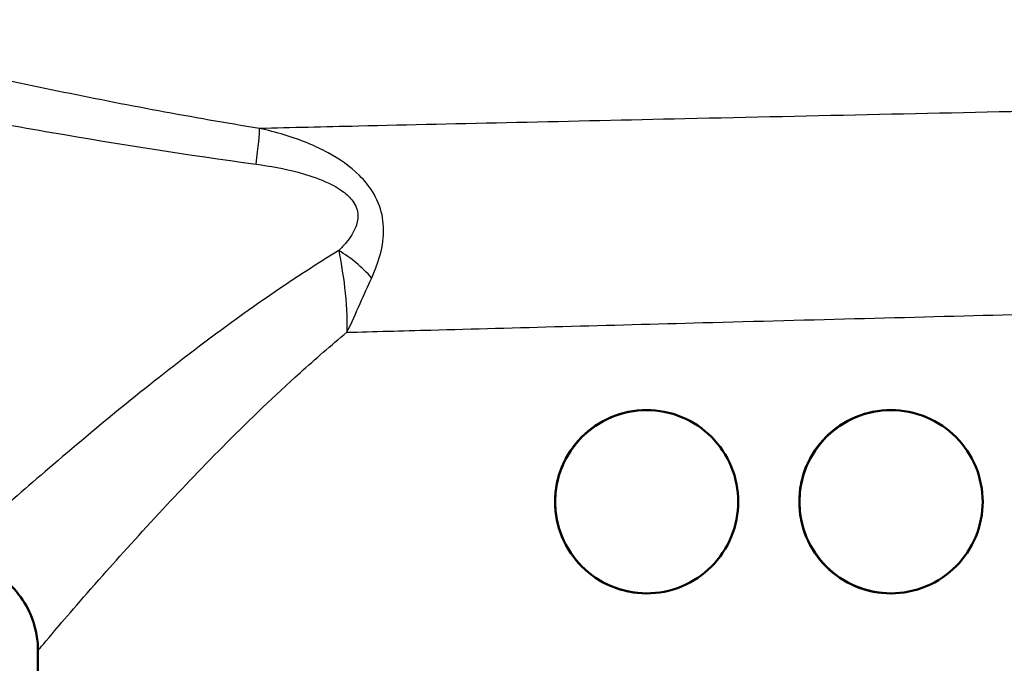
# Paper-space layout 'DS_2' of a CAD drawing. Units: millimetres. Extents: x 0 to 2100, y 0 to 2970.
# Drawn here: x 622 to 654, y 1496 to 1517 of the extents above; entities that cross this region are included whole.
import ezdxf

# ---------------------------------------------------------------- set-up
doc = ezdxf.new("R2010")
doc.units = ezdxf.units.MM
doc.header["$LTSCALE"] = 10
for name, color, linetype, lineweight in [('Dimensions(ISO)', 7, 'Continuous', 25), ('Visible Edges(ISO)', 7, 'Continuous', 50), ('Visible Tangent Edges(ISO)', 7, 'Continuous', 25)]:
    doc.layers.add(name, color=color, linetype=linetype, lineweight=lineweight)
doc.styles.add('Text_3.5mm', font='arial.ttf', dxfattribs={"width": 0.9})
doc.dimstyles.new('KS-STANDARD', dxfattribs={"dimscale": 10, "dimtxt": 3.5, "dimasz": 2.5, "dimexe": 3.175, "dimexo": 0, "dimgap": 0.8, "dimtad": 1, "dimdec": 1, "dimrnd": 1e-08, "dimtxsty": 'Text_3.5mm', "dimcen": 0.09, "dimdle": 10, "dimclrd": 7, "dimclre": 7, "dimclrt": 7, "dimadec": 0, "dimazin": 2, "dimtfac": 0.714286, "dimtdec": 4, "dimtmove": 0, "dimatfit": 3, "dimfxl": 1, "dimtolj": 1, "dimlwd": 25, "dimlwe": 25, "dimarcsym": 0})

# ---------------------------------------------------------------- blocks, each defined once
blk = doc.blocks.new('*D5')
at = {"layer": 'Defpoints', "color": 0, "linetype": 'Continuous', "transparency": 16777216}
for p in [(1000.524, 1726.844), (1100.524, 1726.844), (586.424, 1446.151)]:
    blk.add_point(p, dxfattribs=at)
at = {"layer": 'Dimensions(ISO)', "color": 7, "linetype": 'Continuous', "lineweight": 25, "transparency": 16777216}
for p, q in [((1000.524, 1726.844), (1132.274, 1726.844)), ((1100.524, 1471.151), (1100.524, 1701.844)), ((586.424, 1446.151), (1132.274, 1446.151))]:
    blk.add_line(p, q, dxfattribs=at)
at = {"layer": 'Dimensions(ISO)', "color": 7, "linetype": 'Continuous', "transparency": 16777216}
for points in [[(1096.357, 1701.844), (1104.691, 1701.844), (1100.524, 1726.844)], [(1096.357, 1471.151), (1104.691, 1471.151), (1100.524, 1446.151)]]:
    blk.add_solid(points, dxfattribs=at)
at = {"layer": 'Dimensions(ISO)', "color": 7, "linetype": 'Continuous', "lineweight": 25, "transparency": 16777216, "insert": (1074.654, 1554.471), "char_height": 35, "attachment_point": 4, "rotation": 90, "style": 'Text_3.5mm'}
blk.add_mtext('\\A1;281', dxfattribs=at)

psp = doc.layouts.new('DS_2')

# ---------------------------------------------------------------- linework, layer by layer
at = {"layer": 'Visible Edges(ISO)'}
psp.add_line((622.424, 1495.451), (622.424, 1496.277), dxfattribs=at)
for centre in [(642.355, 1501.151), (650.355, 1501.151)]:
    psp.add_ellipse(centre, major_axis=(-0.001, 3), ratio=0.999995, start_param=0, end_param=3.140822, dxfattribs=at)
for points, knots in [([(639.355, 1501.151), (639.355, 1501.529), (639.43, 1501.93), (639.734, 1502.665), (639.962, 1502.999), (640.489, 1503.532), (640.827, 1503.765), (641.568, 1504.075), (641.972, 1504.151), (642.727, 1504.151), (643.128, 1504.077), (643.868, 1503.771), (644.207, 1503.539), (644.74, 1503.005), (644.971, 1502.668), (645.276, 1501.93), (645.352, 1501.528), (645.352, 1500.775), (645.276, 1500.373), (644.971, 1499.635), (644.74, 1499.298), (644.207, 1498.763), (643.868, 1498.532), (643.128, 1498.226), (642.727, 1498.151), (641.972, 1498.151), (641.568, 1498.228), (640.827, 1498.538), (640.489, 1498.771), (639.962, 1499.304), (639.734, 1499.638), (639.43, 1500.373), (639.355, 1500.774), (639.355, 1501.151)], [0, 0, 0, 0, 0.113171, 0.113171, 0.226341, 0.226341, 0.342149, 0.342149, 0.457957, 0.457957, 0.57184, 0.57184, 0.685722, 0.685722, 0.798681, 0.798681, 0.911639, 0.911639, 1.024598, 1.024598, 1.137556, 1.137556, 1.251439, 1.251439, 1.365322, 1.365322, 1.481129, 1.481129, 1.596937, 1.596937, 1.710108, 1.710108, 1.823279, 1.823279, 1.823279, 1.823279]), ([(647.352, 1501.151), (647.352, 1501.528), (647.427, 1501.93), (647.733, 1502.668), (647.963, 1503.005), (648.497, 1503.539), (648.836, 1503.771), (649.577, 1504.077), (649.978, 1504.151), (650.733, 1504.151), (651.138, 1504.075), (651.88, 1503.765), (652.218, 1503.532), (652.747, 1502.999), (652.975, 1502.665), (653.279, 1501.93), (653.355, 1501.529), (653.355, 1500.774), (653.279, 1500.373), (652.975, 1499.638), (652.747, 1499.304), (652.218, 1498.771), (651.88, 1498.538), (651.138, 1498.228), (650.733, 1498.151), (649.978, 1498.151), (649.577, 1498.226), (648.836, 1498.532), (648.497, 1498.763), (647.963, 1499.298), (647.733, 1499.635), (647.427, 1500.373), (647.352, 1500.775), (647.352, 1501.151)], [0, 0, 0, 0, 0.112958, 0.112958, 0.225917, 0.225917, 0.3398, 0.3398, 0.453682, 0.453682, 0.56949, 0.56949, 0.685298, 0.685298, 0.798469, 0.798469, 0.911639, 0.911639, 1.02481, 1.02481, 1.137981, 1.137981, 1.253788, 1.253788, 1.369596, 1.369596, 1.483479, 1.483479, 1.597362, 1.597362, 1.71032, 1.71032, 1.823279, 1.823279, 1.823279, 1.823279]), ([(622.424, 1496.277), (622.424, 1496.426), (622.414, 1496.6), (622.342, 1497.001), (622.281, 1497.229), (622.07, 1497.716), (621.917, 1497.973), (621.521, 1498.444), (621.279, 1498.653), (620.775, 1498.972), (620.516, 1499.081), (620.281, 1499.151)], [-0.557288851, -0.557288851, -0.557288851, -0.557288851, -0.556020006, -0.556020006, -0.554751161, -0.554751161, -0.553482317, -0.553482317, -0.552213472, -0.552213472, -0.550944627, -0.550944627, -0.550944627, -0.550944627])]:
    psp.add_open_spline(points, degree=3, knots=knots, dxfattribs=at)
at = {"layer": 'Visible Tangent Edges(ISO)'}
for centre, major_axis, ratio, start_param, end_param in [((629.277, 1510.984), (0.388, 2.47), 0.043362, 5.233369, 6.022773), ((632.055, 1507.849), (1.867, -1.662), 0.544627, 1.34879, 1.916074)]:
    psp.add_ellipse(centre, major_axis=major_axis, ratio=ratio, start_param=start_param, end_param=end_param, dxfattribs=at)
for points, knots in [([(629.68, 1513.366), (627.473, 1513.72), (625.267, 1514.138), (620.859, 1515.044), (618.657, 1515.533), (616.461, 1516.042), (614.557, 1516.483), (612.657, 1516.939), (610.762, 1517.404)], [-2.737166, -2.737166, -2.737166, -2.737166, -2.052875, -2.052875, -1.368583, -1.368583, -1.368583, -0.775478, -0.775478, -0.775478, -0.775478]), ([(610.557, 1515.582), (612.448, 1515.2), (614.345, 1514.822), (616.251, 1514.454), (618.45, 1514.029), (620.659, 1513.618), (625.096, 1512.853), (627.324, 1512.498), (629.563, 1512.199)], [0.775478, 0.775478, 0.775478, 0.775478, 1.368583, 1.368583, 1.368583, 2.052875, 2.052875, 2.737166, 2.737166, 2.737166, 2.737166]), ([(659.653, 1514.029), (658.529, 1514.006), (657.367, 1513.981), (656.178, 1513.955), (652.166, 1513.869), (647.837, 1513.775), (639.874, 1513.598), (636.222, 1513.516), (631.795, 1513.415), (630.713, 1513.39), (629.68, 1513.366)], [-19.885284, -19.885284, -19.885284, -19.885284, -19.479061, -19.479061, -19.479061, -18.108727, -18.108727, -16.901662, -16.901662, -16.492183, -16.492183, -16.492183, -16.492183]), ([(633.35, 1508.475), (633.416, 1508.619), (633.478, 1508.769), (633.628, 1509.195), (633.702, 1509.482), (633.75, 1510.027), (633.742, 1510.282), (633.632, 1510.8), (633.522, 1511.067), (633.254, 1511.494), (633.108, 1511.669), (632.641, 1512.132), (632.284, 1512.372), (631.711, 1512.683), (631.496, 1512.784), (630.756, 1513.091), (630.219, 1513.248), (629.68, 1513.366)], [0, 0, 0, 0, 0.0447405, 0.0447405, 0.122364, 0.122364, 0.1816578, 0.1816578, 0.2435005, 0.2435005, 0.2938805, 0.2938805, 0.3954283, 0.3954283, 0.4548341, 0.4548341, 0.5964953, 0.5964953, 0.5964953, 0.5964953]), ([(629.563, 1512.199), (630.027, 1512.137), (630.491, 1512.052), (631.129, 1511.882), (631.315, 1511.826), (631.806, 1511.65), (632.11, 1511.514), (632.49, 1511.248), (632.606, 1511.147), (632.806, 1510.899), (632.876, 1510.743), (632.911, 1510.439), (632.883, 1510.289), (632.76, 1509.967), (632.648, 1509.797), (632.442, 1509.543), (632.36, 1509.454), (632.275, 1509.368)], [-0.5964953, -0.5964953, -0.5964953, -0.5964953, -0.4548341, -0.4548341, -0.3954283, -0.3954283, -0.2938805, -0.2938805, -0.2435005, -0.2435005, -0.1816578, -0.1816578, -0.122364, -0.122364, -0.0447405, -0.0447405, 0, 0, 0, 0]), ([(632.275, 1509.368), (631.228, 1508.734), (630.241, 1508.072), (627.36, 1506.025), (625.63, 1504.633), (623.301, 1502.692), (622.536, 1502.035), (621.152, 1500.831), (620.558, 1500.303), (620.138, 1499.926)], [-3.543462, -3.543462, -3.543462, -3.543462, -3.121228, -3.121228, -2.241559, -2.241559, -1.735427, -1.735427, -1.176109, -1.176109, -1.176109, -1.176109]), ([(632.275, 1509.368), (632.343, 1508.999), (632.413, 1508.586), (632.519, 1507.683), (632.552, 1507.19), (632.539, 1506.695)], [0, 0, 0, 0, 0.0829902, 0.0829902, 0.1713568, 0.1713568, 0.1713568, 0.1713568]), ([(632.539, 1506.695), (632.693, 1507.014), (632.836, 1507.331), (633.102, 1507.927), (633.226, 1508.208), (633.35, 1508.475)], [-0.1713568, -0.1713568, -0.1713568, -0.1713568, -0.0829902, -0.0829902, 0, 0, 0, 0]), ([(632.539, 1506.695), (633.417, 1506.72), (634.337, 1506.745), (638.049, 1506.846), (641.093, 1506.929), (647.714, 1507.105), (651.306, 1507.199), (654.628, 1507.286), (655.248, 1507.302), (655.859, 1507.317), (656.459, 1507.333)], [16.484553, 16.484553, 16.484553, 16.484553, 16.901662, 16.901662, 18.108727, 18.108727, 19.479061, 19.479061, 19.479061, 19.734788, 19.734788, 19.734788, 19.734788]), ([(622.424, 1496.277), (622.425, 1496.283), (622.586, 1496.478), (623.261, 1497.27), (623.829, 1497.93), (625.118, 1499.385), (625.782, 1500.122), (627.807, 1502.296), (629.313, 1503.848), (631.505, 1505.822), (632.013, 1506.263), (632.539, 1506.695)], [0.557289, 0.557289, 0.557289, 0.557289, 1.097037, 1.097037, 1.735427, 1.735427, 2.241559, 2.241559, 3.121228, 3.121228, 3.375016, 3.375016, 3.375016, 3.375016])]:
    psp.add_open_spline(points, degree=3, knots=knots, dxfattribs=at)

# ---------------------------------------------------------------- dimensions: what is measured, and where the dimension line sits
at = {"layer": 'Dimensions(ISO)', "color": 7, "linetype": 'Continuous', "lineweight": 25}
dim = psp.add_linear_dim(base=(1100.524, 1726.844), p1=(586.424, 1446.151), p2=(1000.524, 1726.844), angle=90, dimstyle='KS-STANDARD', override={"dimgap": 0.8, "dimdec": 0, "dimtol": 0, "dimlim": 0, "dimtp": 0, "dimtm": 0, "dimtdec": 4, "dimtofl": 0, "dimatfit": 1}, dxfattribs=at)
dim.commit()
dim.dimension.update_dxf_attribs({"geometry": '*D5', "text_midpoint": (1100.524, 1586.498), "dimtype": 160})

doc.saveas('drawing.dxf')
